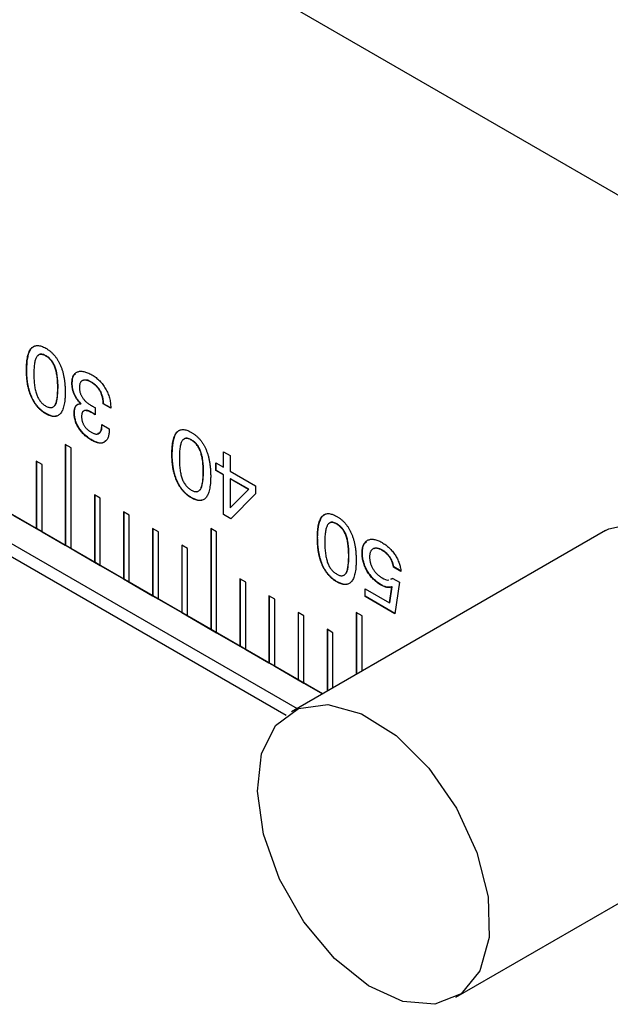
# Model space of a CAD drawing. Units: millimetres. Extents: x 14 to 290, y 6 to 188.
# Drawn here: x 215 to 222, y 30 to 42 of the extents above; entities that cross this region are included whole.
import ezdxf

# ---------------------------------------------------------------- set-up
doc = ezdxf.new("R2010")
doc.units = ezdxf.units.MM

msp = doc.modelspace()

# ---------------------------------------------------------------- linework, layer by layer
at = {"color": 7, "linetype": 'Continuous', "lineweight": 25}
for p, q in [((208.05789, 47.54792), (227.4228, 36.36879)), ((218.38651, 33.45583), (208.09658, 39.39608)), ((208.09658, 39.03941), (218.07759, 33.27749)), ((208.16664, 38.84115), (217.94517, 33.19613)), ((215.02749, 37.56079), (215.02396, 37.55875)), ((214.79179, 37.39409), (214.78825, 37.39205)), ((215.34478, 37.22927), (215.34125, 37.22723)), ((215.57935, 37.24221), (215.57582, 37.24017)), ((215.17254, 37.17429), (215.169, 37.17225)), ((215.45272, 36.97967), (215.44918, 36.97763)), ((215.72553, 36.97986), (215.722, 36.97782)), ((215.81265, 36.92548), (215.722, 36.97782)), ((215.81265, 36.92957), (215.72553, 36.97986)), ((215.0282, 36.859), (215.02466, 36.85696)), ((215.37198, 36.86958), (215.36844, 36.86754)), ((215.61959, 36.93422), (215.62284, 36.93283)), ((215.62284, 36.93283), (215.62242, 36.84589)), ((215.81265, 36.93121), (215.81265, 36.92548)), ((215.70387, 36.72657), (215.79452, 36.67424)), ((215.79452, 36.67424), (215.79452, 36.66868)), ((215.33128, 36.44441), (215.26057, 36.48523)), ((215.26057, 36.48523), (215.26057, 35.26042)), ((215.2641, 36.48319), (215.2641, 35.26246)), ((215.58813, 36.53575), (215.5846, 36.53371)), ((216.79526, 36.54028), (216.79172, 36.53824)), ((215.33128, 35.2196), (215.33128, 36.44441)), ((216.55956, 36.37358), (216.55602, 36.37154)), ((217.18154, 36.39696), (217.26313, 36.34985)), ((217.18154, 36.20852), (217.18154, 36.39696)), ((217.18507, 36.21056), (217.18507, 36.39491)), ((217.26313, 36.34985), (217.26313, 36.16142)), ((214.97772, 36.24025), (214.90701, 36.28107)), ((214.90701, 36.28107), (214.90701, 35.46452)), ((214.91055, 36.27902), (214.91055, 35.46656)), ((214.97772, 35.4237), (214.97772, 36.24025)), ((217.09088, 36.26086), (217.18154, 36.20852)), ((217.09088, 36.16664), (217.09088, 36.26086)), ((217.09442, 36.16868), (217.09442, 36.25881)), ((216.94031, 36.15378), (216.93677, 36.15174)), ((217.09442, 36.16868), (217.09088, 36.16664)), ((217.18154, 36.11431), (217.09088, 36.16664)), ((217.18507, 36.11635), (217.09442, 36.16868)), ((217.18507, 36.21056), (217.18154, 36.20852)), ((217.18507, 36.11635), (217.18154, 36.11431)), ((217.18154, 35.63276), (217.18154, 36.11431)), ((217.18507, 35.6348), (217.18507, 36.11635)), ((217.26313, 36.16142), (217.57135, 35.98349)), ((217.26666, 36.06925), (217.26313, 36.06721)), ((217.48622, 35.93842), (217.26313, 36.06721)), ((217.26313, 36.06721), (217.26313, 35.71667)), ((217.48976, 35.94046), (217.26666, 36.06925)), ((215.68483, 35.83204), (215.61412, 35.87286)), ((215.61412, 35.87286), (215.61412, 35.05632)), ((215.61765, 35.87082), (215.61765, 35.05836)), ((217.26313, 35.71667), (217.48622, 35.93842)), ((217.26666, 35.71872), (217.48976, 35.94046)), ((217.57135, 35.88371), (217.27134, 35.58091)), ((217.48976, 35.94046), (217.48622, 35.93842)), ((217.57135, 35.98349), (217.57135, 35.88371)), ((215.68483, 35.0155), (215.68483, 35.83204)), ((216.79597, 35.83849), (216.79243, 35.83645)), ((214.62417, 35.6278), (214.90701, 35.46452)), ((216.03838, 35.62794), (215.96767, 35.66876)), ((215.96767, 35.66876), (215.96767, 34.85222)), ((215.97121, 35.66672), (215.97121, 34.85426)), ((216.03838, 34.8114), (216.03838, 35.62794)), ((217.18507, 35.6348), (217.18154, 35.63276)), ((217.27134, 35.58091), (217.18154, 35.63276)), ((217.27392, 35.58351), (217.18507, 35.6348)), ((217.26666, 35.71872), (217.26313, 35.71667)), ((218.56303, 35.51977), (218.55949, 35.51773)), ((214.91055, 35.46656), (214.90701, 35.46452)), ((214.90701, 35.46452), (214.97772, 35.4237)), ((214.91055, 35.46656), (214.97772, 35.42778)), ((214.97772, 35.4237), (215.26057, 35.26042)), ((216.39194, 35.42384), (216.32123, 35.46466)), ((216.32123, 35.46466), (216.32123, 34.64811)), ((216.32476, 35.46262), (216.32476, 34.65016)), ((216.39194, 34.60729), (216.39194, 35.42384)), ((217.09904, 35.4239), (217.02833, 35.46472)), ((217.02833, 35.46472), (217.02833, 34.23991)), ((217.03187, 35.46268), (217.03187, 34.24195)), ((217.09904, 34.19909), (217.09904, 35.4239)), ((221.82669, 35.4418), (218.00831, 33.2375)), ((218.32732, 35.35307), (218.32379, 35.35103)), ((215.2641, 35.26246), (215.26057, 35.26042)), ((215.26057, 35.26042), (215.33128, 35.2196)), ((215.2641, 35.26246), (215.33128, 35.22368)), ((215.33128, 35.2196), (215.61412, 35.05632)), ((216.74549, 35.21973), (216.67478, 35.26055)), ((216.67478, 35.26055), (216.67478, 34.44401)), ((216.67831, 35.25851), (216.67831, 34.44605)), ((216.74549, 34.40319), (216.74549, 35.21973)), ((218.87125, 35.166), (218.86772, 35.16396)), ((219.11517, 35.20103), (219.11163, 35.19899)), ((215.61765, 35.05836), (215.61412, 35.05632)), ((215.61412, 35.05632), (215.68483, 35.0155)), ((215.61765, 35.05836), (215.68483, 35.01958)), ((218.70807, 35.13327), (218.70454, 35.13123)), ((215.68483, 35.0155), (215.96767, 34.85222)), ((219.252, 34.99707), (219.24847, 34.99503)), ((219.33912, 34.94269), (219.24847, 34.99503)), ((219.34266, 34.94473), (219.252, 34.99707)), ((215.97121, 34.85426), (215.96767, 34.85222)), ((215.96767, 34.85222), (216.03838, 34.8114)), ((215.97121, 34.85426), (216.03838, 34.81548)), ((216.03838, 34.8114), (216.32123, 34.64811)), ((217.4526, 34.81153), (217.38189, 34.85235)), ((217.38189, 34.85235), (217.38189, 34.03581)), ((217.38542, 34.85031), (217.38542, 34.03785)), ((217.4526, 33.99499), (217.4526, 34.81153)), ((218.56373, 34.81798), (218.5602, 34.81594)), ((219.21865, 34.85053), (219.24082, 34.85877)), ((219.22218, 34.85257), (219.24435, 34.86082)), ((219.24082, 34.85877), (219.32099, 34.81249)), ((219.32099, 34.81249), (219.26561, 34.42965)), ((218.90299, 34.7332), (219.20031, 34.56156)), ((218.90299, 34.63899), (218.90299, 34.7332)), ((218.90652, 34.64103), (218.90652, 34.73116)), ((219.101, 34.78), (219.09747, 34.77796)), ((219.20031, 34.56156), (219.22779, 34.75556)), ((219.20384, 34.5636), (219.23132, 34.7576)), ((219.23132, 34.7576), (219.22779, 34.75556)), ((216.32476, 34.65016), (216.32123, 34.64811)), ((216.32123, 34.64811), (216.39194, 34.60729)), ((216.32476, 34.65016), (216.39194, 34.61138)), ((216.39194, 34.60729), (216.67478, 34.44401)), ((217.80615, 34.60743), (217.73544, 34.64825)), ((217.73544, 34.64825), (217.73544, 33.83171)), ((217.73897, 34.64621), (217.73897, 33.83375)), ((217.80615, 33.79089), (217.80615, 34.60743)), ((218.90652, 34.64103), (218.90299, 34.63899)), ((219.26561, 34.42965), (218.90299, 34.63899)), ((219.26615, 34.43342), (218.90652, 34.64103)), ((219.20384, 34.5636), (219.20031, 34.56156)), ((216.67831, 34.44605), (216.67478, 34.44401)), ((216.67478, 34.44401), (216.74549, 34.40319)), ((216.67831, 34.44605), (216.74549, 34.40727)), ((218.1597, 34.40333), (218.08899, 34.44415)), ((218.08899, 34.44415), (218.08899, 33.62761)), ((218.09253, 34.44211), (218.09253, 33.62965)), ((218.86681, 34.40339), (218.7961, 34.44421)), ((218.7961, 34.44421), (218.7961, 33.69228)), ((218.79963, 34.44217), (218.79963, 33.69432)), ((216.74549, 34.40319), (217.02833, 34.23991)), ((218.1597, 33.58678), (218.1597, 34.40333)), ((218.86681, 33.7331), (218.86681, 34.40339)), ((217.03187, 34.24195), (217.02833, 34.23991)), ((217.02833, 34.23991), (217.09904, 34.19909)), ((217.03187, 34.24195), (217.09904, 34.20317)), ((217.09904, 34.19909), (217.38189, 34.03581)), ((218.51326, 34.19922), (218.44255, 34.24005)), ((218.44255, 34.24005), (218.44255, 33.48818)), ((218.44608, 34.238), (218.44608, 33.49022)), ((218.51326, 33.529), (218.51326, 34.19922)), ((217.38542, 34.03785), (217.38189, 34.03581)), ((217.38189, 34.03581), (217.4526, 33.99499)), ((217.38542, 34.03785), (217.4526, 33.99907)), ((217.4526, 33.99499), (217.73544, 33.83171)), ((217.73897, 33.83375), (217.73544, 33.83171)), ((217.73544, 33.83171), (217.80615, 33.79089)), ((217.73897, 33.83375), (217.80615, 33.79497)), ((217.80615, 33.79089), (218.08899, 33.62761)), ((218.09253, 33.62965), (218.08899, 33.62761)), ((218.08899, 33.62761), (218.1597, 33.58678)), ((218.09253, 33.62965), (218.1597, 33.59087)), ((218.1597, 33.58678), (218.38653, 33.45584)), ((220.00815, 29.77331), (223.82653, 31.97761))]:
    msp.add_line(p, q, dxfattribs=at)
at = {"color": 7, "linetype": 'Continuous', "lineweight": 25, "flags": 128}
for points in [[(221.82669, 35.4418), (221.8647, 35.46214), (222.213, 35.53529), (222.61583, 35.44622), (223.03738, 35.20287), (223.44021, 34.82683), (223.78852, 34.35154), (224.05135, 33.81921), (224.20536, 33.27716), (224.23687, 32.77354), (224.14306, 32.3531), (223.93228, 32.0532), (223.82653, 31.97761)], [(219.75111, 29.68693), (219.3634, 29.71963), (218.94414, 29.911), (218.53057, 30.24404), (218.15944, 30.68916), (217.86373, 31.20681), (217.66971, 31.75099), (217.59463, 32.27335), (217.64515, 32.72747), (217.81679, 33.073), (218.09429, 33.27925), (218.453, 33.32789), (218.86105, 33.21458), (219.28217, 32.94941), (219.67895, 32.55594), (220.01614, 32.06911), (220.26376, 31.5322), (220.39983, 30.99291), (220.41225, 30.49916), (220.29992, 30.09481), (220.07281, 29.81581), (219.75111, 29.68693)]]:
    msp.add_lwpolyline(points, dxfattribs=at)
at = {"color": 7, "linetype": 'Continuous', "lineweight": 25}
for points, knots in [([(214.78825, 37.39205), (214.78844, 37.40771), (214.78881, 37.43808), (214.79167, 37.48082), (214.79628, 37.51962), (214.80269, 37.5545), (214.81122, 37.58521), (214.82145, 37.61209), (214.83366, 37.63487), (214.84772, 37.65359), (214.86354, 37.66838), (214.88146, 37.67861), (214.90092, 37.68508), (214.92226, 37.68715), (214.94541, 37.68474), (214.97029, 37.67822), (214.9969, 37.66767), (215.01525, 37.65768), (215.02466, 37.65256)], [0, 0, 0, 0, 0.08667594, 0.16815052, 0.24464978, 0.31644673, 0.38395084, 0.44778622, 0.50786955, 0.56504966, 0.61998383, 0.67298658, 0.72510679, 0.77683921, 0.82940169, 0.88352058, 0.94025878, 1, 1, 1, 1]), ([(214.79179, 37.39409), (214.79652, 37.48353), (214.80243, 37.59548), (214.86291, 37.67224), (214.88978, 37.67968), (214.90075, 37.68272)], [0, 0, 0, 0, 0.70139402, 0.87796335, 1, 1, 1, 1]), ([(215.02396, 37.55875), (215.01786, 37.56205), (215.00601, 37.56845), (214.98883, 37.57514), (214.97299, 37.57849), (214.9584, 37.57901), (214.94499, 37.5767), (214.93309, 37.57096), (214.92235, 37.56245), (214.91294, 37.55082), (214.90489, 37.53586), (214.89785, 37.51781), (214.89193, 37.49638), (214.88722, 37.47153), (214.88339, 37.44344), (214.88078, 37.41192), (214.87924, 37.37706), (214.87902, 37.35247), (214.87891, 37.33972)], [0, 0, 0, 0, 0.05406587, 0.10497855, 0.15368658, 0.20086395, 0.24740968, 0.29481666, 0.34352469, 0.39472038, 0.449563, 0.50981095, 0.57540334, 0.64713667, 0.72537931, 0.81028936, 0.90163835, 1, 1, 1, 1]), ([(215.02749, 37.56079), (215.01341, 37.56782), (214.98528, 37.58186), (214.94797, 37.5825), (214.93235, 37.56775), (214.9253, 37.56109)], [0, 0, 0, 0, 0.35459469, 0.70847973, 1, 1, 1, 1]), ([(215.169, 37.17225), (215.16888, 37.18503), (215.16865, 37.20971), (215.16719, 37.24609), (215.16434, 37.28059), (215.16054, 37.31297), (215.1559, 37.34321), (215.14974, 37.37154), (215.14276, 37.39781), (215.13452, 37.42221), (215.12514, 37.44488), (215.11445, 37.46594), (215.10247, 37.4854), (215.08922, 37.50336), (215.07473, 37.5198), (215.05885, 37.53447), (215.04183, 37.54783), (215.03001, 37.55505), (215.02396, 37.55875)], [0, 0, 0, 0, 0.09767203, 0.18874035, 0.2734018, 0.35134787, 0.42318951, 0.48899449, 0.54933342, 0.6048189, 0.65644528, 0.70554811, 0.75302666, 0.79952571, 0.84695429, 0.89521087, 0.946271, 1, 1, 1, 1]), ([(215.02466, 37.65256), (215.03398, 37.64687), (215.05219, 37.63574), (215.07858, 37.61573), (215.10325, 37.59358), (215.12623, 37.56941), (215.14743, 37.5427), (215.16688, 37.51396), (215.1845, 37.48297), (215.20035, 37.45004), (215.2144, 37.41507), (215.22659, 37.37821), (215.23689, 37.33951), (215.24514, 37.29903), (215.25183, 37.25666), (215.25641, 37.21253), (215.25906, 37.1666), (215.25945, 37.1358), (215.25966, 37.11992)], [0, 0, 0, 0, 0.05928898, 0.11587087, 0.1695447, 0.22195988, 0.27356124, 0.3258107, 0.37852152, 0.43359191, 0.49091381, 0.55114613, 0.6151398, 0.68273181, 0.75476514, 0.83145409, 0.91310913, 1, 1, 1, 1]), ([(215.17254, 37.17429), (215.17242, 37.18707), (215.17219, 37.21175), (215.17073, 37.24814), (215.16788, 37.28263), (215.16407, 37.31501), (215.15943, 37.34525), (215.15327, 37.37358), (215.14629, 37.39985), (215.13805, 37.42425), (215.12867, 37.44692), (215.11799, 37.46798), (215.106, 37.48744), (215.09275, 37.5054), (215.07827, 37.52184), (215.06239, 37.53651), (215.04536, 37.54987), (215.03355, 37.55709), (215.02749, 37.56079)], [0, 0, 0, 0, 0.09767203, 0.18874035, 0.2734018, 0.35134787, 0.42318951, 0.48899449, 0.54933342, 0.6048189, 0.65644528, 0.70554811, 0.75302666, 0.79952571, 0.84695429, 0.89521087, 0.946271, 1, 1, 1, 1]), ([(215.02466, 36.85696), (215.0153, 36.86267), (214.99704, 36.87381), (214.97053, 36.89397), (214.94566, 36.9161), (214.92257, 36.94061), (214.90125, 36.9673), (214.88164, 36.99611), (214.86389, 37.02719), (214.84781, 37.06034), (214.83364, 37.09548), (214.82149, 37.13248), (214.81118, 37.1713), (214.80269, 37.21196), (214.79626, 37.25446), (214.79168, 37.29879), (214.7888, 37.34512), (214.78844, 37.37607), (214.78825, 37.39205)], [0, 0, 0, 0, 0.05929406, 0.11559572, 0.16958013, 0.22212702, 0.27373088, 0.32553802, 0.37862096, 0.43360195, 0.49105095, 0.55125525, 0.61493199, 0.68255667, 0.75446874, 0.83137107, 0.91294146, 1, 1, 1, 1]), ([(215.0282, 36.859), (215.01884, 36.86471), (215.00058, 36.87585), (214.97407, 36.89601), (214.9492, 36.91814), (214.9261, 36.94265), (214.90479, 36.96934), (214.88518, 36.99816), (214.86742, 37.02923), (214.85135, 37.06238), (214.83718, 37.09752), (214.82502, 37.13453), (214.81472, 37.17334), (214.80623, 37.21401), (214.7998, 37.2565), (214.79522, 37.30083), (214.79234, 37.34716), (214.79198, 37.37811), (214.79179, 37.39409)], [0, 0, 0, 0, 0.05929406, 0.11559572, 0.16958013, 0.22212702, 0.27373088, 0.32553802, 0.37862096, 0.43360195, 0.49105095, 0.55125525, 0.61493199, 0.68255667, 0.75446874, 0.83137107, 0.91294146, 1, 1, 1, 1]), ([(214.87891, 37.33972), (214.87902, 37.32678), (214.87924, 37.30183), (214.88077, 37.2651), (214.8834, 37.23044), (214.88722, 37.19783), (214.89193, 37.16738), (214.89785, 37.13895), (214.90489, 37.1126), (214.91295, 37.08818), (214.92231, 37.06557), (214.93309, 37.04461), (214.94503, 37.02511), (214.9584, 37.0072), (214.97293, 36.99063), (214.98888, 36.976), (215.00599, 36.96254), (215.01785, 36.95531), (215.02396, 36.95158)], [0, 0, 0, 0, 0.0984313, 0.18987423, 0.27448447, 0.35286351, 0.42475233, 0.49051498, 0.55094143, 0.6059662, 0.65733274, 0.70586879, 0.75310837, 0.79971978, 0.84690963, 0.8953219, 0.94612503, 1, 1, 1, 1]), ([(215.34125, 37.22723), (215.34142, 37.23614), (215.34175, 37.25355), (215.34493, 37.27738), (215.35019, 37.29856), (215.35746, 37.31722), (215.36662, 37.33358), (215.37828, 37.34685), (215.39176, 37.35782), (215.40727, 37.36605), (215.42447, 37.37155), (215.44317, 37.37435), (215.46341, 37.37388), (215.48497, 37.3708), (215.50794, 37.36469), (215.53228, 37.35589), (215.55805, 37.34414), (215.57572, 37.33428), (215.58474, 37.32924)], [0, 0, 0, 0, 0.06453374, 0.12609582, 0.18532947, 0.24318601, 0.30033088, 0.35755451, 0.41554155, 0.47468232, 0.53510405, 0.59549544, 0.6571876, 0.72062238, 0.78584219, 0.85382244, 0.92532763, 1, 1, 1, 1]), ([(215.34478, 37.22927), (215.34621, 37.26986), (215.34806, 37.32243), (215.38003, 37.33914), (215.38731, 37.34294)], [0, 0, 0, 0, 0.77225251, 1, 1, 1, 1]), ([(215.58474, 37.32924), (215.5932, 37.32415), (215.60976, 37.31419), (215.63391, 37.29666), (215.65683, 37.27806), (215.67832, 37.25748), (215.69856, 37.23574), (215.7174, 37.2123), (215.73492, 37.18737), (215.751, 37.16112), (215.76549, 37.13391), (215.77815, 37.10611), (215.7888, 37.07787), (215.79767, 37.04922), (215.80445, 37.02013), (215.80922, 36.99064), (215.81208, 36.96074), (215.81246, 36.9412), (215.81265, 36.93121)], [0, 0, 0, 0, 0.06928634, 0.13553852, 0.19918334, 0.26058502, 0.32051453, 0.37942694, 0.43837615, 0.49806053, 0.55751512, 0.61686521, 0.67625938, 0.73654356, 0.79856461, 0.86296649, 0.92994069, 1, 1, 1, 1]), ([(215.44918, 36.97763), (215.44487, 36.98208), (215.43636, 36.99086), (215.42418, 37.00452), (215.4129, 37.01866), (215.40239, 37.03309), (215.39258, 37.04783), (215.38381, 37.06301), (215.37565, 37.07833), (215.36841, 37.09403), (215.36204, 37.10998), (215.35655, 37.12616), (215.35162, 37.14259), (215.3479, 37.15913), (215.34485, 37.17596), (215.34281, 37.1929), (215.34147, 37.21016), (215.34132, 37.22145), (215.34125, 37.22723)], [0, 0, 0, 0, 0.06646442, 0.13092537, 0.19277694, 0.25358352, 0.31370873, 0.3725565, 0.43104926, 0.48964757, 0.54882502, 0.60843409, 0.6691201, 0.73139946, 0.79458731, 0.8609966, 0.92892906, 1, 1, 1, 1]), ([(215.45272, 36.97967), (215.4484, 36.98412), (215.4399, 36.9929), (215.42772, 37.00656), (215.41643, 37.0207), (215.40593, 37.03513), (215.39611, 37.04987), (215.38735, 37.06506), (215.37918, 37.08037), (215.37195, 37.09607), (215.36557, 37.11202), (215.36008, 37.1282), (215.35515, 37.14464), (215.35144, 37.16118), (215.34838, 37.17801), (215.34634, 37.19494), (215.34501, 37.21221), (215.34486, 37.2235), (215.34478, 37.22927)], [0, 0, 0, 0, 0.06646442, 0.13092537, 0.19277694, 0.25358352, 0.31370873, 0.3725565, 0.43104926, 0.48964757, 0.54882502, 0.60843409, 0.6691201, 0.73139946, 0.79458731, 0.8609966, 0.92892906, 1, 1, 1, 1]), ([(215.57582, 37.24017), (215.57038, 37.24317), (215.55978, 37.24903), (215.54433, 37.25618), (215.52973, 37.2615), (215.51604, 37.26498), (215.50318, 37.26692), (215.49135, 37.26672), (215.48023, 37.26523), (215.47016, 37.26163), (215.46112, 37.25644), (215.45321, 37.24964), (215.44672, 37.24101), (215.44125, 37.23093), (215.43702, 37.21916), (215.43409, 37.20565), (215.43217, 37.19072), (215.43199, 37.17981), (215.4319, 37.17424)], [0, 0, 0, 0, 0.07447456, 0.14537914, 0.21253046, 0.27769685, 0.33996403, 0.4001688, 0.45978626, 0.51871468, 0.57729375, 0.63440277, 0.69134652, 0.74866786, 0.80822908, 0.86930423, 0.93328677, 1, 1, 1, 1]), ([(215.57935, 37.24221), (215.55839, 37.25358), (215.52287, 37.27283), (215.49453, 37.26515), (215.48292, 37.262)], [0, 0, 0, 0, 0.59029235, 1, 1, 1, 1]), ([(215.722, 36.97782), (215.72176, 36.98489), (215.72129, 36.99863), (215.71912, 37.01945), (215.71592, 37.03964), (215.71151, 37.05932), (215.70598, 37.07846), (215.69934, 37.09707), (215.69152, 37.1151), (215.68255, 37.13243), (215.67257, 37.14903), (215.66168, 37.16492), (215.64963, 37.17965), (215.63678, 37.19376), (215.62288, 37.20678), (215.60803, 37.21889), (215.59226, 37.23042), (215.5814, 37.23686), (215.57582, 37.24017)], [0, 0, 0, 0, 0.07486884, 0.14546949, 0.21277123, 0.27664992, 0.33818868, 0.39795368, 0.45607276, 0.5132785, 0.56990899, 0.62665256, 0.68360032, 0.74157315, 0.80207566, 0.86464735, 0.93050236, 1, 1, 1, 1]), ([(215.72553, 36.97986), (215.72529, 36.98693), (215.72482, 37.00067), (215.72266, 37.0215), (215.71946, 37.04168), (215.71505, 37.06136), (215.70952, 37.0805), (215.70288, 37.09912), (215.69506, 37.11714), (215.68608, 37.13447), (215.6761, 37.15107), (215.66521, 37.16696), (215.65317, 37.18169), (215.64032, 37.1958), (215.62642, 37.20882), (215.61156, 37.22093), (215.5958, 37.23246), (215.58493, 37.2389), (215.57935, 37.24221)], [0, 0, 0, 0, 0.07486884, 0.14546949, 0.21277123, 0.27664992, 0.33818868, 0.39795368, 0.45607276, 0.5132785, 0.56990899, 0.62665256, 0.68360032, 0.74157315, 0.80207566, 0.86464735, 0.93050236, 1, 1, 1, 1]), ([(215.02396, 36.95158), (215.03001, 36.9483), (215.04182, 36.94189), (215.05889, 36.93548), (215.07466, 36.93222), (215.08931, 36.9315), (215.10241, 36.93453), (215.11451, 36.94003), (215.12508, 36.94899), (215.13456, 36.9608), (215.14275, 36.97587), (215.14974, 36.99422), (215.15589, 37.01562), (215.16053, 37.04065), (215.16434, 37.06881), (215.16719, 37.10017), (215.16865, 37.13503), (215.16888, 37.15956), (215.169, 37.17225)], [0, 0, 0, 0, 0.05352787, 0.10439686, 0.15259775, 0.19966948, 0.24622911, 0.29352993, 0.34277045, 0.39420358, 0.449857, 0.5103618, 0.57632214, 0.64830416, 0.7263716, 0.81113165, 0.90227609, 1, 1, 1, 1]), ([(215.25966, 37.11992), (215.25945, 37.10422), (215.25906, 37.07376), (215.25641, 37.03073), (215.25185, 36.99175), (215.24509, 36.95702), (215.23695, 36.92585), (215.22656, 36.89897), (215.2144, 36.87604), (215.20036, 36.85712), (215.18449, 36.84236), (215.16698, 36.83144), (215.14734, 36.82549), (215.12625, 36.82298), (215.10328, 36.82516), (215.07858, 36.83155), (215.05219, 36.84199), (215.03398, 36.85189), (215.02466, 36.85696)], [0, 0, 0, 0, 0.08697002, 0.16871686, 0.24550844, 0.31735891, 0.38535814, 0.44918936, 0.50953972, 0.56697257, 0.62214074, 0.67493187, 0.72686469, 0.77848764, 0.83088569, 0.88442327, 0.94086152, 1, 1, 1, 1]), ([(215.12922, 36.95444), (215.13094, 36.95566), (215.14212, 36.96356), (215.16691, 37.03128), (215.17004, 37.11075), (215.17254, 37.17429)], [0, 0, 0, 0, 0.03528339, 0.22857346, 1, 1, 1, 1]), ([(215.4319, 37.17424), (215.43201, 37.16899), (215.43221, 37.15879), (215.43389, 37.14316), (215.43691, 37.12773), (215.44103, 37.11251), (215.44625, 37.09749), (215.45273, 37.08271), (215.46024, 37.06811), (215.46909, 37.05389), (215.47892, 37.04002), (215.48969, 37.02653), (215.50159, 37.01384), (215.51434, 37.0016), (215.52796, 36.98978), (215.54255, 36.9786), (215.55808, 36.96799), (215.56878, 36.96166), (215.57426, 36.95842)], [0, 0, 0, 0, 0.06474445, 0.12589446, 0.18419148, 0.24085509, 0.29658225, 0.35153864, 0.40707829, 0.46396647, 0.52198845, 0.58178524, 0.6433885, 0.70798598, 0.77536583, 0.84577742, 0.92098719, 1, 1, 1, 1]), ([(215.36844, 36.86754), (215.36867, 36.87653), (215.36911, 36.89393), (215.37297, 36.91708), (215.37937, 36.93662), (215.3883, 36.9526), (215.39988, 36.96478), (215.41401, 36.97298), (215.43045, 36.97764), (215.44284, 36.97763), (215.44918, 36.97763)], [0, 0, 0, 0, 0.141091744, 0.272993442, 0.397053913, 0.517410422, 0.635389904, 0.752910015, 0.873552986, 1, 1, 1, 1]), ([(215.37198, 36.86958), (215.37318, 36.88664), (215.37559, 36.92072), (215.38613, 36.95655), (215.40147, 36.96105), (215.40426, 36.96187)], [0, 0, 0, 0, 0.450572309, 0.90019916, 1, 1, 1, 1]), ([(215.57426, 36.95842), (215.5769, 36.95695), (215.58295, 36.95357), (215.59315, 36.94799), (215.60561, 36.94152), (215.61468, 36.93678), (215.61959, 36.93422)], [0, 0, 0, 0, 0.17489253, 0.39980523, 0.67487627, 1, 1, 1, 1]), ([(215.15246, 36.83088), (215.14882, 36.82929), (215.11577, 36.81488), (215.06943, 36.83822), (215.0282, 36.859)], [0, 0, 0, 0, 0.110132432, 1, 1, 1, 1]), ([(215.5846, 36.53371), (215.57628, 36.53865), (215.56009, 36.54825), (215.53653, 36.56457), (215.51435, 36.58152), (215.49358, 36.59955), (215.47427, 36.61851), (215.45642, 36.63841), (215.43988, 36.65899), (215.42501, 36.68061), (215.41157, 36.7027), (215.40009, 36.72537), (215.39016, 36.74835), (215.38227, 36.77172), (215.37596, 36.7954), (215.37167, 36.81931), (215.36885, 36.84365), (215.36858, 36.85943), (215.36844, 36.86754)], [0, 0, 0, 0, 0.07800958, 0.15189797, 0.22196832, 0.2886996, 0.35259827, 0.41365185, 0.47322619, 0.53144402, 0.58849358, 0.64448385, 0.70015063, 0.75642417, 0.81388516, 0.8730976, 0.93481632, 1, 1, 1, 1]), ([(215.58813, 36.53575), (215.57982, 36.54069), (215.56363, 36.55029), (215.54006, 36.56661), (215.51788, 36.58356), (215.49711, 36.60159), (215.47781, 36.62055), (215.45996, 36.64045), (215.44341, 36.66103), (215.42854, 36.68265), (215.41511, 36.70474), (215.40362, 36.72741), (215.39369, 36.75039), (215.38581, 36.77376), (215.3795, 36.79744), (215.3752, 36.82135), (215.37239, 36.84569), (215.37212, 36.86147), (215.37198, 36.86958)], [0, 0, 0, 0, 0.07800958, 0.15189797, 0.22196832, 0.2886996, 0.35259827, 0.41365185, 0.47322619, 0.53144402, 0.58849358, 0.64448385, 0.70015063, 0.75642417, 0.81388516, 0.8730976, 0.93481632, 1, 1, 1, 1]), ([(215.59409, 36.86323), (215.58833, 36.86646), (215.57722, 36.87268), (215.56114, 36.88062), (215.54632, 36.88717), (215.53272, 36.8919), (215.5204, 36.89496), (215.50927, 36.89645), (215.49928, 36.89662), (215.49063, 36.89479), (215.48319, 36.89124), (215.47661, 36.8864), (215.47111, 36.87971), (215.46684, 36.87115), (215.46319, 36.86131), (215.46092, 36.84952), (215.45923, 36.8364), (215.45914, 36.82664), (215.4591, 36.82158)], [0, 0, 0, 0, 0.08811201, 0.16990349, 0.24629351, 0.31624296, 0.38159994, 0.44193866, 0.49844498, 0.55091389, 0.60152168, 0.65219124, 0.7028608, 0.75616264, 0.8118746, 0.87021919, 0.93281802, 1, 1, 1, 1]), ([(215.59762, 36.86527), (215.56265, 36.88597), (215.52542, 36.90801), (215.49923, 36.89707), (215.49764, 36.8964)], [0, 0, 0, 0, 0.93926015, 1, 1, 1, 1]), ([(215.62242, 36.84589), (215.62039, 36.84726), (215.61629, 36.85002), (215.60981, 36.85375), (215.6024, 36.85856), (215.59707, 36.86156), (215.59409, 36.86323)], [0, 0, 0, 0, 0.21535478, 0.43524023, 0.6852453, 1, 1, 1, 1]), ([(215.62244, 36.85014), (215.61833, 36.85277), (215.61006, 36.85804), (215.60178, 36.86285), (215.59762, 36.86527)], [0, 0, 0, 0, 0.49765797, 1, 1, 1, 1]), ([(215.4591, 36.82158), (215.45916, 36.8168), (215.45929, 36.80753), (215.46075, 36.79327), (215.46314, 36.77935), (215.46638, 36.76572), (215.47065, 36.75238), (215.47589, 36.73937), (215.4821, 36.72664), (215.48915, 36.71425), (215.49716, 36.70216), (215.50608, 36.69076), (215.51571, 36.67965), (215.52619, 36.66928), (215.53751, 36.65926), (215.5496, 36.64992), (215.56252, 36.64092), (215.57138, 36.63565), (215.57596, 36.63292)], [0, 0, 0, 0, 0.06891578, 0.13352747, 0.19595364, 0.25503751, 0.31243185, 0.36891257, 0.42418189, 0.48072362, 0.5375969, 0.59625494, 0.65538123, 0.71774211, 0.78245557, 0.85156659, 0.92317179, 1, 1, 1, 1]), ([(215.57596, 36.63292), (215.58106, 36.63009), (215.59097, 36.62459), (215.60538, 36.6183), (215.61889, 36.61366), (215.63134, 36.61125), (215.64285, 36.61054), (215.65345, 36.61165), (215.66305, 36.61476), (215.6717, 36.61977), (215.67933, 36.62661), (215.68586, 36.63549), (215.69159, 36.64592), (215.69606, 36.65852), (215.69957, 36.67287), (215.70215, 36.68898), (215.70349, 36.70708), (215.70374, 36.71994), (215.70387, 36.72657)], [0, 0, 0, 0, 0.0692166, 0.13435755, 0.19653452, 0.25587609, 0.31206122, 0.36719992, 0.42241668, 0.47676112, 0.53287685, 0.58977293, 0.64935938, 0.71174381, 0.77776043, 0.84725205, 0.92118235, 1, 1, 1, 1]), ([(215.65592, 36.61994), (215.66692, 36.62295), (215.70454, 36.63322), (215.70622, 36.68909), (215.7074, 36.72861)], [0, 0, 0, 0, 0.29261504, 1, 1, 1, 1]), ([(215.79452, 36.66868), (215.79438, 36.65921), (215.7941, 36.64076), (215.79135, 36.61514), (215.78679, 36.59215), (215.78082, 36.57128), (215.77263, 36.5534), (215.76287, 36.53774), (215.75115, 36.52484), (215.73791, 36.51428), (215.72301, 36.50676), (215.70691, 36.50182), (215.68951, 36.49988), (215.6709, 36.50077), (215.65103, 36.50471), (215.62996, 36.51152), (215.60767, 36.52105), (215.5924, 36.52943), (215.5846, 36.53371)], [0, 0, 0, 0, 0.071910235, 0.140119272, 0.205920782, 0.26881968, 0.330136809, 0.39021609, 0.449903898, 0.50963831, 0.568903609, 0.627220809, 0.685607376, 0.744780116, 0.804908503, 0.86718087, 0.932177785, 1, 1, 1, 1]), ([(216.55602, 36.37154), (216.55621, 36.3872), (216.55658, 36.41757), (216.55944, 36.46031), (216.56405, 36.49911), (216.57045, 36.53399), (216.57898, 36.5647), (216.58922, 36.59158), (216.60142, 36.61436), (216.61548, 36.63308), (216.63131, 36.64787), (216.64923, 36.6581), (216.66868, 36.66457), (216.69003, 36.66664), (216.71318, 36.66423), (216.73805, 36.65771), (216.76467, 36.64716), (216.78302, 36.63717), (216.79243, 36.63205)], [0, 0, 0, 0, 0.08667594, 0.16815052, 0.24464978, 0.31644673, 0.38395084, 0.44778622, 0.50786955, 0.56504966, 0.61998383, 0.67298658, 0.72510679, 0.77683921, 0.82940169, 0.88352058, 0.94025878, 1, 1, 1, 1]), ([(216.55956, 36.37358), (216.56428, 36.46302), (216.5702, 36.57497), (216.63068, 36.65173), (216.65754, 36.65917), (216.66852, 36.66221)], [0, 0, 0, 0, 0.70139188, 0.87796067, 1, 1, 1, 1]), ([(216.79243, 36.63205), (216.80175, 36.62636), (216.81996, 36.61523), (216.84635, 36.59522), (216.87102, 36.57307), (216.894, 36.5489), (216.9152, 36.52219), (216.93465, 36.49345), (216.95227, 36.46246), (216.96812, 36.42953), (216.98216, 36.39456), (216.99436, 36.3577), (217.00466, 36.319), (217.0129, 36.27852), (217.0196, 36.23615), (217.02418, 36.19202), (217.02682, 36.14609), (217.02722, 36.11529), (217.02743, 36.09941)], [0, 0, 0, 0, 0.05928898, 0.11587087, 0.1695447, 0.22195988, 0.27356124, 0.3258107, 0.37852152, 0.43359191, 0.49091381, 0.55114613, 0.6151398, 0.68273181, 0.75476514, 0.83145409, 0.91310913, 1, 1, 1, 1]), ([(215.74958, 36.53348), (215.74319, 36.52472), (215.72387, 36.49818), (215.66321, 36.49942), (215.61319, 36.52363), (215.58813, 36.53575)], [0, 0, 0, 0, 0.19768377, 0.59823502, 1, 1, 1, 1]), ([(216.79172, 36.53824), (216.78562, 36.54154), (216.77378, 36.54794), (216.7566, 36.55463), (216.74076, 36.55798), (216.72617, 36.5585), (216.71276, 36.55619), (216.70085, 36.55045), (216.69012, 36.54194), (216.68071, 36.53031), (216.67265, 36.51535), (216.66561, 36.4973), (216.65969, 36.47587), (216.65498, 36.45102), (216.65116, 36.42293), (216.64854, 36.39141), (216.64701, 36.35655), (216.64679, 36.33196), (216.64668, 36.31921)], [0, 0, 0, 0, 0.05406587, 0.10497855, 0.15368658, 0.20086395, 0.24740968, 0.29481666, 0.34352469, 0.39472038, 0.449563, 0.50981095, 0.57540334, 0.64713667, 0.72537931, 0.81028936, 0.90163835, 1, 1, 1, 1]), ([(216.79526, 36.54028), (216.78118, 36.54731), (216.75305, 36.56135), (216.71573, 36.56199), (216.70012, 36.54724), (216.69307, 36.54058)], [0, 0, 0, 0, 0.35458502, 0.70847136, 1, 1, 1, 1]), ([(216.93677, 36.15174), (216.93665, 36.16452), (216.93642, 36.1892), (216.93496, 36.22558), (216.93211, 36.26008), (216.9283, 36.29246), (216.92366, 36.3227), (216.9175, 36.35103), (216.91053, 36.3773), (216.90229, 36.4017), (216.89291, 36.42437), (216.88222, 36.44543), (216.87023, 36.46489), (216.85698, 36.48285), (216.8425, 36.49929), (216.82662, 36.51396), (216.80959, 36.52732), (216.79778, 36.53454), (216.79172, 36.53824)], [0, 0, 0, 0, 0.09767203, 0.18874035, 0.2734018, 0.35134787, 0.42318951, 0.48899449, 0.54933342, 0.6048189, 0.65644528, 0.70554811, 0.75302666, 0.79952571, 0.84695429, 0.89521087, 0.946271, 1, 1, 1, 1]), ([(216.94031, 36.15378), (216.94019, 36.16656), (216.93996, 36.19124), (216.93849, 36.22763), (216.93565, 36.26212), (216.93184, 36.2945), (216.9272, 36.32474), (216.92104, 36.35307), (216.91406, 36.37934), (216.90582, 36.40374), (216.89644, 36.42641), (216.88576, 36.44747), (216.87377, 36.46693), (216.86052, 36.48489), (216.84603, 36.50133), (216.83016, 36.516), (216.81313, 36.52936), (216.80132, 36.53658), (216.79526, 36.54028)], [0, 0, 0, 0, 0.09767203, 0.18874035, 0.2734018, 0.35134787, 0.42318951, 0.48899449, 0.54933342, 0.6048189, 0.65644528, 0.70554811, 0.75302666, 0.79952571, 0.84695429, 0.89521087, 0.946271, 1, 1, 1, 1]), ([(216.79243, 35.83645), (216.78307, 35.84216), (216.76481, 35.8533), (216.7383, 35.87346), (216.71343, 35.89559), (216.69033, 35.9201), (216.66902, 35.94679), (216.64941, 35.9756), (216.63165, 36.00668), (216.61558, 36.03983), (216.60141, 36.07497), (216.58926, 36.11197), (216.57895, 36.15079), (216.57046, 36.19145), (216.56403, 36.23395), (216.55945, 36.27828), (216.55657, 36.32461), (216.55621, 36.35556), (216.55602, 36.37154)], [0, 0, 0, 0, 0.05929406, 0.11559572, 0.16958013, 0.22212702, 0.27373088, 0.32553802, 0.37862096, 0.43360195, 0.49105095, 0.55125525, 0.61493199, 0.68255667, 0.75446874, 0.83137107, 0.91294146, 1, 1, 1, 1]), ([(216.79597, 35.83849), (216.7866, 35.8442), (216.76834, 35.85534), (216.74183, 35.8755), (216.71696, 35.89763), (216.69387, 35.92214), (216.67255, 35.94883), (216.65294, 35.97765), (216.63519, 36.00872), (216.61911, 36.04187), (216.60494, 36.07701), (216.59279, 36.11402), (216.58249, 36.15283), (216.574, 36.19349), (216.56757, 36.23599), (216.56298, 36.28032), (216.56011, 36.32665), (216.55974, 36.3576), (216.55956, 36.37358)], [0, 0, 0, 0, 0.05929406, 0.11559572, 0.16958013, 0.22212702, 0.27373088, 0.32553802, 0.37862096, 0.43360195, 0.49105095, 0.55125525, 0.61493199, 0.68255667, 0.75446874, 0.83137107, 0.91294146, 1, 1, 1, 1]), ([(216.64668, 36.31921), (216.64679, 36.30627), (216.64701, 36.28132), (216.64853, 36.24459), (216.65117, 36.20993), (216.65498, 36.17732), (216.6597, 36.14687), (216.66562, 36.11844), (216.67265, 36.09209), (216.68072, 36.06767), (216.69008, 36.04506), (216.70085, 36.0241), (216.7128, 36.0046), (216.72617, 35.98669), (216.7407, 35.97012), (216.75665, 35.95549), (216.77376, 35.94203), (216.78562, 35.9348), (216.79172, 35.93107)], [0, 0, 0, 0, 0.0984313, 0.18987423, 0.27448447, 0.35286351, 0.42475233, 0.49051498, 0.55094143, 0.6059662, 0.65733274, 0.70586879, 0.75310837, 0.79971978, 0.84690963, 0.8953219, 0.94612503, 1, 1, 1, 1]), ([(216.79172, 35.93107), (216.79778, 35.92779), (216.80959, 35.92138), (216.82666, 35.91497), (216.84242, 35.91171), (216.85707, 35.91099), (216.87018, 35.91402), (216.88228, 35.91952), (216.89285, 35.92848), (216.90233, 35.94029), (216.91052, 35.95535), (216.9175, 35.97371), (216.92366, 35.99511), (216.9283, 36.02014), (216.93211, 36.0483), (216.93496, 36.07966), (216.93642, 36.11452), (216.93665, 36.13905), (216.93677, 36.15174)], [0, 0, 0, 0, 0.05352787, 0.10439686, 0.15259775, 0.19966948, 0.24622911, 0.29352993, 0.34277045, 0.39420358, 0.449857, 0.5103618, 0.57632214, 0.64830416, 0.7263716, 0.81113165, 0.90227609, 1, 1, 1, 1]), ([(216.89698, 35.93393), (216.89871, 35.93515), (216.90989, 35.94305), (216.93468, 36.01078), (216.9378, 36.09024), (216.94031, 36.15378)], [0, 0, 0, 0, 0.03528727, 0.22857457, 1, 1, 1, 1]), ([(217.02743, 36.09941), (217.02722, 36.08371), (217.02683, 36.05325), (217.02417, 36.01022), (217.01962, 35.97124), (217.01285, 35.93651), (217.00472, 35.90534), (216.99432, 35.87846), (216.98217, 35.85553), (216.96812, 35.83661), (216.95225, 35.82185), (216.93474, 35.81093), (216.9151, 35.80498), (216.89402, 35.80247), (216.87104, 35.80465), (216.84634, 35.81104), (216.81996, 35.82148), (216.80175, 35.83138), (216.79243, 35.83645)], [0, 0, 0, 0, 0.08697002, 0.16871686, 0.24550844, 0.31735891, 0.38535814, 0.44918936, 0.50953972, 0.56697257, 0.62214074, 0.67493187, 0.72686469, 0.77848764, 0.83088569, 0.88442327, 0.94086152, 1, 1, 1, 1]), ([(216.92023, 35.81037), (216.91659, 35.80878), (216.88354, 35.79437), (216.8372, 35.81771), (216.79597, 35.83849)], [0, 0, 0, 0, 0.11014036, 1, 1, 1, 1]), ([(218.32379, 35.35103), (218.32398, 35.36669), (218.32434, 35.39706), (218.3272, 35.4398), (218.33181, 35.4786), (218.33822, 35.51348), (218.34675, 35.54419), (218.35698, 35.57107), (218.36919, 35.59385), (218.38325, 35.61257), (218.39908, 35.62736), (218.417, 35.63759), (218.43645, 35.64406), (218.45779, 35.64613), (218.48095, 35.64372), (218.50582, 35.6372), (218.53244, 35.62665), (218.55079, 35.61666), (218.5602, 35.61154)], [0, 0, 0, 0, 0.08667594, 0.16815052, 0.24464978, 0.31644673, 0.38395084, 0.44778622, 0.50786955, 0.56504966, 0.61998383, 0.67298658, 0.72510679, 0.77683921, 0.82940169, 0.88352058, 0.94025878, 1, 1, 1, 1]), ([(218.32732, 35.35307), (218.33205, 35.44251), (218.33797, 35.55446), (218.39845, 35.63122), (218.42531, 35.63866), (218.43629, 35.6417)], [0, 0, 0, 0, 0.70139366, 0.877960493, 1, 1, 1, 1]), ([(218.55949, 35.51773), (218.55339, 35.52103), (218.54154, 35.52743), (218.52437, 35.53412), (218.50853, 35.53747), (218.49394, 35.53799), (218.48053, 35.53568), (218.46862, 35.52994), (218.45789, 35.52143), (218.44848, 35.5098), (218.44042, 35.49484), (218.43338, 35.47679), (218.42746, 35.45536), (218.42275, 35.43051), (218.41892, 35.40242), (218.41631, 35.3709), (218.41478, 35.33604), (218.41456, 35.31145), (218.41444, 35.2987)], [0, 0, 0, 0, 0.05406587, 0.10497855, 0.15368658, 0.20086395, 0.24740968, 0.29481666, 0.34352469, 0.39472038, 0.449563, 0.50981095, 0.57540334, 0.64713667, 0.72537931, 0.81028936, 0.90163835, 1, 1, 1, 1]), ([(218.56303, 35.51977), (218.54895, 35.5268), (218.52081, 35.54084), (218.4835, 35.54148), (218.46789, 35.52673), (218.46083, 35.52007)], [0, 0, 0, 0, 0.35458502, 0.70847136, 1, 1, 1, 1]), ([(218.70454, 35.13123), (218.70442, 35.14401), (218.70419, 35.16869), (218.70272, 35.20507), (218.69988, 35.23957), (218.69607, 35.27195), (218.69143, 35.30219), (218.68527, 35.33052), (218.67829, 35.35679), (218.67005, 35.38119), (218.66067, 35.40386), (218.64999, 35.42492), (218.638, 35.44438), (218.62475, 35.46234), (218.61026, 35.47878), (218.59439, 35.49345), (218.57736, 35.50681), (218.56555, 35.51403), (218.55949, 35.51773)], [0, 0, 0, 0, 0.09767203, 0.18874035, 0.2734018, 0.35134787, 0.42318951, 0.48899449, 0.54933342, 0.6048189, 0.65644528, 0.70554811, 0.75302666, 0.79952571, 0.84695429, 0.89521087, 0.946271, 1, 1, 1, 1]), ([(218.5602, 35.61154), (218.56952, 35.60585), (218.58772, 35.59472), (218.61411, 35.57471), (218.63878, 35.55256), (218.66177, 35.52839), (218.68296, 35.50168), (218.70241, 35.47294), (218.72003, 35.44195), (218.73589, 35.40902), (218.74993, 35.37405), (218.76213, 35.33719), (218.77242, 35.29849), (218.78067, 35.25801), (218.78737, 35.21564), (218.79195, 35.17151), (218.79459, 35.12558), (218.79499, 35.09478), (218.79519, 35.0789)], [0, 0, 0, 0, 0.05928898, 0.11587087, 0.1695447, 0.22195988, 0.27356124, 0.3258107, 0.37852152, 0.43359191, 0.49091381, 0.55114613, 0.6151398, 0.68273181, 0.75476514, 0.83145409, 0.91310913, 1, 1, 1, 1]), ([(218.70807, 35.13327), (218.70795, 35.14605), (218.70772, 35.17073), (218.70626, 35.20712), (218.70341, 35.24161), (218.6996, 35.27399), (218.69496, 35.30423), (218.68881, 35.33256), (218.68183, 35.35883), (218.67359, 35.38323), (218.66421, 35.4059), (218.65352, 35.42696), (218.64154, 35.44642), (218.62828, 35.46438), (218.6138, 35.48082), (218.59792, 35.49549), (218.5809, 35.50885), (218.56908, 35.51607), (218.56303, 35.51977)], [0, 0, 0, 0, 0.09767203, 0.18874035, 0.2734018, 0.35134787, 0.42318951, 0.48899449, 0.54933342, 0.6048189, 0.65644528, 0.70554811, 0.75302666, 0.79952571, 0.84695429, 0.89521087, 0.946271, 1, 1, 1, 1]), ([(218.5602, 34.81594), (218.55083, 34.82165), (218.53258, 34.83279), (218.50606, 34.85295), (218.4812, 34.87508), (218.4581, 34.89959), (218.43679, 34.92628), (218.41718, 34.95509), (218.39942, 34.98617), (218.38334, 35.01932), (218.36918, 35.05446), (218.35702, 35.09146), (218.34672, 35.13028), (218.33823, 35.17094), (218.3318, 35.21344), (218.32721, 35.25777), (218.32434, 35.3041), (218.32398, 35.33505), (218.32379, 35.35103)], [0, 0, 0, 0, 0.05929406, 0.11559572, 0.16958013, 0.22212702, 0.27373088, 0.32553802, 0.37862096, 0.43360195, 0.49105095, 0.55125525, 0.61493199, 0.68255667, 0.75446874, 0.83137107, 0.91294146, 1, 1, 1, 1]), ([(218.56373, 34.81798), (218.55437, 34.82369), (218.53611, 34.83483), (218.5096, 34.85499), (218.48473, 34.87712), (218.46164, 34.90163), (218.44032, 34.92832), (218.42071, 34.95713), (218.40296, 34.98821), (218.38688, 35.02136), (218.37271, 35.0565), (218.36056, 35.09351), (218.35025, 35.13232), (218.34176, 35.17298), (218.33533, 35.21548), (218.33075, 35.25981), (218.32787, 35.30614), (218.32751, 35.33709), (218.32732, 35.35307)], [0, 0, 0, 0, 0.05929406, 0.11559572, 0.16958013, 0.22212702, 0.27373088, 0.32553802, 0.37862096, 0.43360195, 0.49105095, 0.55125525, 0.61493199, 0.68255667, 0.75446874, 0.83137107, 0.91294146, 1, 1, 1, 1]), ([(218.41444, 35.2987), (218.41456, 35.28576), (218.41478, 35.26081), (218.4163, 35.22408), (218.41894, 35.18942), (218.42275, 35.15681), (218.42746, 35.12636), (218.43338, 35.09793), (218.44042, 35.07158), (218.44848, 35.04716), (218.45784, 35.02455), (218.46862, 35.00359), (218.48056, 34.98409), (218.49393, 34.96618), (218.50846, 34.94961), (218.52441, 34.93498), (218.54152, 34.92152), (218.55338, 34.91429), (218.55949, 34.91056)], [0, 0, 0, 0, 0.0984313, 0.18987423, 0.27448447, 0.35286351, 0.42475233, 0.49051498, 0.55094143, 0.6059662, 0.65733274, 0.70586879, 0.75310837, 0.79971978, 0.84690963, 0.8953219, 0.94612503, 1, 1, 1, 1]), ([(218.86772, 35.16396), (218.86788, 35.17374), (218.86821, 35.19284), (218.87143, 35.21918), (218.8766, 35.24295), (218.88403, 35.26396), (218.89338, 35.28247), (218.90493, 35.29818), (218.91862, 35.31112), (218.9342, 35.32139), (218.95143, 35.32895), (218.97015, 35.33336), (218.99018, 35.33469), (219.01152, 35.33283), (219.03415, 35.32795), (219.05809, 35.32004), (219.08332, 35.3089), (219.10058, 35.29937), (219.10937, 35.29451)], [0, 0, 0, 0, 0.0677823, 0.1322993, 0.19484693, 0.25567158, 0.31528822, 0.37452314, 0.43409749, 0.49446458, 0.555189, 0.61561289, 0.67558434, 0.73661125, 0.79898288, 0.86327702, 0.93034802, 1, 1, 1, 1]), ([(218.87125, 35.166), (218.87292, 35.2075), (218.87538, 35.26872), (218.91108, 35.29306), (218.92258, 35.3009)], [0, 0, 0, 0, 0.677759705, 1, 1, 1, 1]), ([(219.10937, 35.29451), (219.11721, 35.28979), (219.13261, 35.28053), (219.15519, 35.26463), (219.17677, 35.24769), (219.19726, 35.22932), (219.21663, 35.20956), (219.23497, 35.18863), (219.25236, 35.16651), (219.26842, 35.1431), (219.28332, 35.11913), (219.29643, 35.09452), (219.30788, 35.06977), (219.31785, 35.04472), (219.32572, 35.01947), (219.33193, 34.99396), (219.33675, 34.96811), (219.33832, 34.95125), (219.33912, 34.94269)], [0, 0, 0, 0, 0.071298753, 0.139935345, 0.206276074, 0.27042554, 0.332922411, 0.394543496, 0.455789707, 0.517084031, 0.577862189, 0.63714105, 0.69612235, 0.754425031, 0.813609022, 0.873739572, 0.935896503, 1, 1, 1, 1]), ([(219.09747, 34.77796), (219.08901, 34.78306), (219.07247, 34.79305), (219.0483, 34.81033), (219.0254, 34.82891), (219.00373, 34.8489), (218.9834, 34.87054), (218.96431, 34.89347), (218.94664, 34.91794), (218.93019, 34.94351), (218.91554, 34.9701), (218.90271, 34.99706), (218.89178, 35.02433), (218.8831, 35.05187), (218.87603, 35.07972), (218.87134, 35.1077), (218.86824, 35.13608), (218.86789, 35.15452), (218.86772, 35.16396)], [0, 0, 0, 0, 0.07084656, 0.13854329, 0.20354072, 0.26634749, 0.32767882, 0.3880281, 0.44770887, 0.50802185, 0.56817902, 0.62718639, 0.68572003, 0.74519209, 0.80572381, 0.86770962, 0.93231482, 1, 1, 1, 1]), ([(219.101, 34.78), (219.09255, 34.7851), (219.076, 34.79509), (219.05183, 34.81237), (219.02894, 34.83096), (219.00726, 34.85095), (218.98693, 34.87258), (218.96785, 34.89551), (218.95017, 34.91998), (218.93372, 34.94555), (218.91908, 34.97214), (218.90625, 34.9991), (218.89532, 35.02637), (218.88663, 35.05391), (218.87957, 35.08177), (218.87488, 35.10974), (218.87177, 35.13812), (218.87143, 35.15656), (218.87125, 35.166)], [0, 0, 0, 0, 0.07084656, 0.13854329, 0.20354072, 0.26634749, 0.32767882, 0.3880281, 0.44770887, 0.50802185, 0.56817902, 0.62718639, 0.68572003, 0.74519209, 0.80572381, 0.86770962, 0.93231482, 1, 1, 1, 1]), ([(219.11163, 35.19899), (219.10601, 35.20215), (219.095, 35.20832), (219.07895, 35.21516), (219.06375, 35.22037), (219.04932, 35.22387), (219.0358, 35.22508), (219.02315, 35.22425), (219.01116, 35.22194), (219.00031, 35.2173), (218.99036, 35.21124), (218.98186, 35.20311), (218.9746, 35.19349), (218.96852, 35.18231), (218.96408, 35.16912), (218.96082, 35.15441), (218.95878, 35.13812), (218.95851, 35.12633), (218.95837, 35.1203)], [0, 0, 0, 0, 0.07104386, 0.13898309, 0.20416232, 0.26702827, 0.32853163, 0.38915168, 0.44972179, 0.5102331, 0.57057945, 0.62977022, 0.68840502, 0.74712477, 0.80750356, 0.86931007, 0.93310637, 1, 1, 1, 1]), ([(219.11517, 35.20103), (219.09233, 35.21313), (219.05513, 35.23283), (219.02671, 35.22248), (219.01574, 35.21849)], [0, 0, 0, 0, 0.61403842, 1, 1, 1, 1]), ([(219.24847, 34.99503), (219.24767, 35.00025), (219.24609, 35.01052), (219.24292, 35.02594), (219.2386, 35.04118), (219.23337, 35.05604), (219.22736, 35.07068), (219.22041, 35.08497), (219.21259, 35.09903), (219.20391, 35.11267), (219.19461, 35.12597), (219.18447, 35.13846), (219.17385, 35.15039), (219.16254, 35.16149), (219.15064, 35.17194), (219.13814, 35.18174), (219.12508, 35.191), (219.11617, 35.19629), (219.11163, 35.19899)], [0, 0, 0, 0, 0.06560914, 0.12921348, 0.19024046, 0.25067927, 0.30907586, 0.36801626, 0.42704449, 0.48672051, 0.54698763, 0.60753463, 0.66865537, 0.73055192, 0.79467716, 0.86072951, 0.92907056, 1, 1, 1, 1]), ([(219.252, 34.99707), (219.2512, 35.00229), (219.24963, 35.01256), (219.24645, 35.02798), (219.24213, 35.04322), (219.23691, 35.05808), (219.2309, 35.07272), (219.22394, 35.08701), (219.21613, 35.10107), (219.20744, 35.11471), (219.19815, 35.12801), (219.18801, 35.1405), (219.17739, 35.15243), (219.16607, 35.16353), (219.15418, 35.17398), (219.14168, 35.18378), (219.12862, 35.19304), (219.11971, 35.19833), (219.11517, 35.20103)], [0, 0, 0, 0, 0.06560914, 0.12921348, 0.19024046, 0.25067927, 0.30907586, 0.36801626, 0.42704449, 0.48672051, 0.54698763, 0.60753463, 0.66865537, 0.73055192, 0.79467716, 0.86072951, 0.92907056, 1, 1, 1, 1]), ([(218.55949, 34.91056), (218.56555, 34.90728), (218.57736, 34.90087), (218.59442, 34.89446), (218.61019, 34.8912), (218.62484, 34.89048), (218.63794, 34.89351), (218.65005, 34.89901), (218.66062, 34.90797), (218.6701, 34.91978), (218.67828, 34.93484), (218.68527, 34.9532), (218.69143, 34.9746), (218.69607, 34.99963), (218.69988, 35.02778), (218.70272, 35.05915), (218.70419, 35.09401), (218.70442, 35.11854), (218.70454, 35.13123)], [0, 0, 0, 0, 0.05352787, 0.10439686, 0.15259775, 0.19966948, 0.24622911, 0.29352993, 0.34277045, 0.39420358, 0.449857, 0.5103618, 0.57632214, 0.64830416, 0.7263716, 0.81113165, 0.90227609, 1, 1, 1, 1]), ([(218.79519, 35.0789), (218.79499, 35.0632), (218.79459, 35.03274), (218.79194, 34.98971), (218.78739, 34.95073), (218.78062, 34.916), (218.77248, 34.88483), (218.76209, 34.85795), (218.74994, 34.83502), (218.73589, 34.8161), (218.72002, 34.80134), (218.70251, 34.79042), (218.68287, 34.78447), (218.66179, 34.78196), (218.63881, 34.78414), (218.61411, 34.79053), (218.58772, 34.80097), (218.56952, 34.81087), (218.5602, 34.81594)], [0, 0, 0, 0, 0.08697002, 0.16871686, 0.24550844, 0.31735891, 0.38535814, 0.44918936, 0.50953972, 0.56697257, 0.62214074, 0.67493187, 0.72686469, 0.77848764, 0.83088569, 0.88442327, 0.94086152, 1, 1, 1, 1]), ([(218.66475, 34.91341), (218.66648, 34.91464), (218.67766, 34.92254), (218.70244, 34.99026), (218.70557, 35.06973), (218.70807, 35.13327)], [0, 0, 0, 0, 0.03528348, 0.22857154, 1, 1, 1, 1]), ([(218.95837, 35.1203), (218.95853, 35.11393), (218.95884, 35.10149), (218.96061, 35.08254), (218.96395, 35.06373), (218.96826, 35.04522), (218.97409, 35.02693), (218.98131, 35.00895), (218.98945, 34.99117), (218.99919, 34.97383), (219.00989, 34.95703), (219.02157, 34.94107), (219.03418, 34.92607), (219.04768, 34.91184), (219.06219, 34.89864), (219.07753, 34.88616), (219.09379, 34.87461), (219.10492, 34.86798), (219.11064, 34.86457)], [0, 0, 0, 0, 0.06847791, 0.13378135, 0.19656494, 0.25714532, 0.31652198, 0.37467612, 0.43297917, 0.4918951, 0.55138788, 0.61045979, 0.66980963, 0.73090193, 0.79415165, 0.8597201, 0.92797801, 1, 1, 1, 1]), ([(218.688, 34.78986), (218.68436, 34.78827), (218.6513, 34.77386), (218.60497, 34.7972), (218.56373, 34.81798)], [0, 0, 0, 0, 0.11014036, 1, 1, 1, 1]), ([(219.11064, 34.86457), (219.13996, 34.84878), (219.17069, 34.83223), (219.19276, 34.84087), (219.19377, 34.84126)], [0, 0, 0, 0, 0.95423952, 1, 1, 1, 1]), ([(219.22779, 34.75556), (219.22352, 34.75388), (219.21493, 34.75049), (219.20067, 34.74825), (219.18558, 34.74761), (219.16944, 34.74955), (219.15255, 34.7533), (219.13483, 34.75958), (219.11642, 34.76741), (219.10385, 34.7744), (219.09747, 34.77796)], [0, 0, 0, 0, 0.11841767, 0.23803973, 0.35827828, 0.48157346, 0.60626809, 0.73313801, 0.86450709, 1, 1, 1, 1]), ([(219.23132, 34.7576), (219.22705, 34.75592), (219.21847, 34.75253), (219.2042, 34.75029), (219.18912, 34.74965), (219.17298, 34.75159), (219.15608, 34.75534), (219.13836, 34.76162), (219.11996, 34.76945), (219.10739, 34.77645), (219.101, 34.78)], [0, 0, 0, 0, 0.11841767, 0.23803973, 0.35827828, 0.48157346, 0.60626809, 0.73313801, 0.86450709, 1, 1, 1, 1])]:
    msp.add_open_spline(points, degree=3, knots=knots, dxfattribs=at)

doc.saveas('drawing.dxf')
